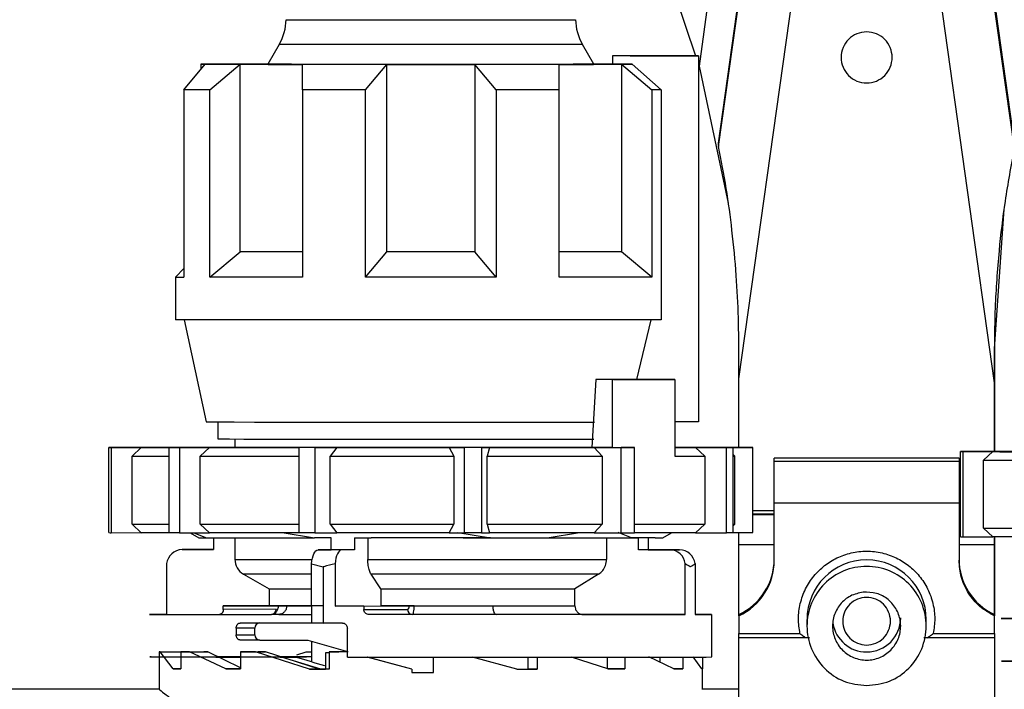
# Model space of a CAD drawing. Units: millimetres. Extents: x 50 to 2082, y 50 to 1435.
# Drawn here: x 1089 to 1185, y 615 to 680 of the extents above; entities that cross this region are included whole.
import ezdxf

# ---------------------------------------------------------------- set-up
doc = ezdxf.new("R2010")
doc.units = ezdxf.units.MM
doc.header["$LTSCALE"] = 5
doc.styles.add('SLDTEXTSTYLE0', font='TXT', dxfattribs={"width": 0.75})
doc.dimstyles.new('SLDDIMSTYLE1', dxfattribs={"dimtxt": 17.5, "dimasz": 16.51, "dimexe": 0, "dimexo": 0.0625, "dimgap": 4.375, "dimtad": 1, "dimdec": 0, "dimlfac": 0.6, "dimrnd": 1e-09, "dimzin": 12, "dimdsep": 46, "dimtxsty": 'SLDTEXTSTYLE0', "dimsah": 1, "dimcen": 0.09, "dimadec": 0, "dimazin": 3, "dimtfac": 1, "dimtdec": 0, "dimtofl": 0, "dimtmove": 0, "dimatfit": 3, "dimfxl": 1, "dimfrac": 2, "dimtolj": 1, "dimtzin": 12, "dimarcsym": 0})
doc.dimstyles.new('SLDDIMSTYLE2', dxfattribs={"dimtxt": 17.5, "dimasz": 16.51, "dimexe": 0, "dimexo": 0.0625, "dimgap": 4.375, "dimtad": 1, "dimdec": 1, "dimlfac": 0.6, "dimrnd": 1e-09, "dimzin": 12, "dimdsep": 46, "dimtxsty": 'SLDTEXTSTYLE0', "dimsah": 1, "dimcen": 0.09, "dimadec": 0, "dimazin": 3, "dimtfac": 1, "dimtofl": 0, "dimtmove": 0, "dimatfit": 3, "dimfxl": 1, "dimfrac": 2, "dimtolj": 1, "dimtzin": 12, "dimarcsym": 0})

# ---------------------------------------------------------------- blocks, each defined once
blk = doc.blocks.new('_D_3')
at = {"color": 7, "linetype": 'Continuous', "lineweight": 0}
for p, q in [((633.786, 737.175), (1367.989, 737.175)), ((1362.989, 490.145), (1362.989, 737.175)), ((633.786, 490.145), (1367.989, 490.145))]:
    blk.add_line(p, q, dxfattribs=at)
at = {"color": 7, "linetype": 'Continuous', "lineweight": 18}
for points in [[(1362.989, 737.175), (1360.449, 720.665), (1365.529, 720.665)], [(1362.989, 490.145), (1365.529, 506.655), (1360.449, 506.655)]]:
    blk.add_solid(points, dxfattribs=at)
at = {"color": 7, "linetype": 'Continuous', "lineweight": 18, "insert": (1340.43, 584.566), "char_height": 17.5, "attachment_point": 1, "rotation": 90, "style": 'SLDTEXTSTYLE0'}
blk.add_mtext('147,5', dxfattribs=at)
blk = doc.blocks.new('_D_4')
at = {"color": 7, "linetype": 'Continuous', "lineweight": 0}
for p, q in [((633.786, 737.175), (1329.401, 737.175)), ((1324.401, 580.668), (1324.401, 737.175)), ((1304.927, 580.668), (1329.401, 580.668))]:
    blk.add_line(p, q, dxfattribs=at)
at = {"color": 7, "linetype": 'Continuous', "lineweight": 18}
for points in [[(1324.401, 737.175), (1321.861, 720.665), (1326.941, 720.665)], [(1324.401, 580.668), (1326.941, 597.178), (1321.861, 597.178)]]:
    blk.add_solid(points, dxfattribs=at)
at = {"color": 7, "linetype": 'Continuous', "lineweight": 18, "insert": (1301.842, 645.991), "char_height": 17.5, "attachment_point": 1, "rotation": 90, "style": 'SLDTEXTSTYLE0'}
blk.add_mtext('94', dxfattribs=at)

msp = doc.modelspace()

# ---------------------------------------------------------------- linework, layer by layer
at = {"color": 7, "linetype": 'Continuous', "lineweight": 25}
for p, q in [((1158.929, 645.242), (1169.729, 722.088)), ((1173.062, 722.088), (1183.918, 644.846)), ((1161.012, 718.412), (1155.028, 675.836)), ((1161.013, 697.637), (1156.887, 668.281)), ((1156.951, 667.968), (1161.012, 696.862)), ((1185.93, 668.088), (1181.844, 697.164)), ((1181.845, 696.388), (1185.867, 667.773)), ((1152.262, 684.08), (1154.692, 676.838)), ((1113.958, 677.958), (1112.829, 676.003)), ((1144.742, 676.003), (1143.614, 677.958)), ((1146.575, 676.838), (1146.575, 676.004)), ((1154.962, 676.838), (1146.575, 676.838)), ((1152.548, 676.838), (1148.275, 676.838)), ((1149.032, 676.84), (1154.962, 676.838)), ((1149.526, 676.84), (1152.548, 676.838)), ((1149.526, 676.84), (1149.526, 676.838)), ((1154.962, 676.838), (1154.962, 641.004)), ((1104.619, 673.506), (1106.704, 676.007)), ((1106.286, 676.009), (1106.286, 675.506)), ((1107.171, 673.504), (1110.119, 676.004)), ((1110.119, 657.67), (1110.119, 676.004)), ((1116.224, 673.5), (1116.224, 676.001)), ((1122.384, 673.499), (1124.468, 676)), ((1124.468, 657.666), (1124.468, 676)), ((1135.188, 673.499), (1133.103, 676)), ((1133.103, 676), (1133.103, 657.666)), ((1141.347, 673.5), (1141.347, 676.001)), ((1144.736, 676.015), (1146.575, 676.014)), ((1148.501, 676.004), (1146.575, 676.004)), ((1147.453, 676.004), (1147.453, 657.67)), ((1147.453, 676.004), (1150.401, 673.504)), ((1148.501, 676.004), (1151.312, 673.504)), ((1155.028, 675.836), (1157.889, 662.424)), ((1104.619, 673.506), (1104.619, 673.512)), ((1104.619, 673.506), (1104.619, 655.173)), ((1107.171, 655.17), (1107.171, 673.504)), ((1116.224, 673.5), (1116.224, 655.166)), ((1122.384, 655.165), (1122.384, 673.499)), ((1135.188, 673.499), (1135.188, 655.165)), ((1141.347, 655.166), (1141.347, 673.5)), ((1150.401, 673.504), (1150.401, 655.17)), ((1151.312, 673.504), (1151.312, 651.004)), ((1183.929, 648.179), (1184.88, 661.825)), ((1107.171, 655.17), (1110.119, 657.67)), ((1122.384, 655.165), (1124.468, 657.666)), ((1135.188, 655.165), (1133.103, 657.666)), ((1150.401, 655.17), (1147.453, 657.67)), ((1104.619, 656.01), (1103.786, 655.176)), ((1103.786, 655.176), (1103.786, 651.009)), ((1104.661, 651.006), (1106.786, 641.009)), ((1148.931, 645.169), (1150.338, 651.004)), ((1183.929, 648.179), (1183.929, 648.179)), ((1183.929, 638.106), (1183.929, 648.179)), ((1144.94, 645.168), (1144.524, 638.502)), ((1146.548, 645.165), (1144.94, 645.168)), ((1146.548, 638.499), (1146.548, 645.165)), ((1146.648, 645.169), (1152.651, 645.168)), ((1152.651, 645.168), (1152.651, 637.668)), ((1158.929, 638.512), (1158.929, 645.242)), ((1183.929, 644.846), (1183.918, 644.846)), ((1183.929, 644.846), (1183.929, 638.11)), ((1183.929, 644.846), (1183.929, 644.846)), ((1107.952, 641.006), (1107.952, 639.343)), ((1154.962, 641.004), (1152.651, 641.004)), ((1109.619, 639.339), (1109.619, 638.504)), ((1099.924, 638.508), (1097.292, 638.508)), ((1097.292, 630.174), (1097.292, 638.508)), ((1097.51, 638.507), (1100.445, 638.507)), ((1097.51, 638.507), (1097.51, 630.174)), ((1099.221, 638.514), (1101.37, 638.513)), ((1099.221, 638.514), (1099.221, 638.508)), ((1100.445, 638.507), (1099.549, 637.673)), ((1102.898, 638.515), (1099.859, 638.515)), ((1099.869, 638.509), (1099.868, 638.508)), ((1104.684, 638.502), (1103.164, 638.501)), ((1103.164, 630.168), (1103.164, 638.501)), ((1104.179, 638.5), (1107.115, 638.501)), ((1104.179, 638.5), (1104.179, 630.167)), ((1107.115, 638.501), (1106.219, 637.667)), ((1108.854, 638.52), (1109.619, 638.519)), ((1108.854, 638.52), (1108.854, 638.518)), ((1115.902, 638.498), (1115.902, 638.497)), ((1115.902, 630.163), (1115.902, 638.497)), ((1117.442, 638.496), (1119.591, 638.497)), ((1117.442, 638.496), (1117.442, 630.163)), ((1119.591, 638.497), (1118.935, 637.664)), ((1130.572, 638.497), (1132.091, 638.495)), ((1130.572, 638.497), (1131.036, 637.663)), ((1132.091, 630.162), (1132.091, 638.495)), ((1133.744, 638.495), (1134.53, 638.497)), ((1133.744, 638.495), (1133.744, 630.162)), ((1134.53, 638.497), (1134.29, 637.663)), ((1146.548, 638.499), (1144.524, 638.502)), ((1144.763, 638.499), (1147.395, 638.498)), ((1144.763, 638.499), (1145.567, 637.665)), ((1147.395, 630.165), (1147.395, 638.498)), ((1148.171, 638.499), (1148.718, 638.498)), ((1148.718, 630.165), (1148.718, 638.498)), ((1153.393, 638.518), (1152.651, 638.518)), ((1152.887, 638.516), (1154.407, 638.517)), ((1154.407, 638.515), (1154.407, 638.517)), ((1154.673, 638.504), (1157.713, 638.504)), ((1154.673, 638.504), (1155.601, 637.67)), ((1158.351, 638.504), (1156.202, 638.505)), ((1160.062, 638.511), (1157.126, 638.512)), ((1157.647, 638.51), (1160.279, 638.511)), ((1157.707, 638.505), (1157.702, 638.509)), ((1157.713, 630.17), (1157.713, 638.504)), ((1158.351, 638.504), (1158.351, 630.171)), ((1158.536, 637.676), (1158.351, 637.861)), ((1160.279, 630.177), (1160.279, 638.511)), ((1183.258, 638.103), (1180.625, 638.103)), ((1180.625, 629.769), (1180.625, 638.103)), ((1180.843, 638.102), (1183.779, 638.101)), ((1180.843, 638.102), (1180.843, 629.768)), ((1182.554, 638.109), (1184.703, 638.108)), ((1182.554, 638.109), (1182.554, 638.103)), ((1183.779, 638.101), (1182.883, 637.268)), ((1186.231, 638.11), (1183.192, 638.11)), ((1183.202, 638.104), (1183.202, 638.103)), ((1099.549, 631.007), (1099.549, 637.673)), ((1106.219, 631.001), (1106.219, 637.667)), ((1118.935, 630.997), (1118.935, 637.664)), ((1131.036, 637.663), (1131.036, 630.996)), ((1134.29, 630.996), (1134.29, 637.663)), ((1145.567, 637.665), (1145.567, 630.998)), ((1155.601, 637.67), (1155.601, 631.004)), ((1158.536, 631.009), (1158.536, 637.676)), ((1180.47, 637.452), (1162.387, 637.452)), ((1162.387, 637.124), (1162.387, 637.452)), ((1162.387, 633.075), (1162.387, 637.124)), ((1180.47, 637.124), (1162.387, 637.124)), ((1180.47, 637.452), (1180.47, 637.124)), ((1180.47, 637.124), (1180.47, 633.075)), ((1182.883, 630.602), (1182.883, 637.268)), ((1180.47, 633.075), (1162.387, 633.075)), ((1162.387, 627.475), (1162.387, 633.075)), ((1180.47, 633.075), (1180.47, 627.475)), ((1160.279, 632.346), (1162.387, 632.346)), ((1180.47, 632.346), (1180.625, 632.346)), ((1162.387, 631.98), (1160.279, 631.98)), ((1162.387, 631.913), (1160.279, 631.913)), ((1180.625, 631.98), (1180.47, 631.98)), ((1180.625, 631.913), (1180.47, 631.913)), ((1097.51, 630.174), (1100.445, 630.173)), ((1099.549, 631.007), (1100.445, 630.173)), ((1104.179, 630.167), (1107.115, 630.167)), ((1105.235, 630.167), (1106.086, 629.676)), ((1105.601, 630.167), (1106.848, 629.673)), ((1106.219, 631.001), (1107.115, 630.167)), ((1114.24, 630.185), (1117.398, 629.667)), ((1117.442, 630.163), (1119.591, 630.164)), ((1118.935, 630.997), (1119.591, 630.164)), ((1130.572, 630.163), (1131.036, 630.996)), ((1130.572, 630.163), (1132.091, 630.162)), ((1131.436, 630.187), (1134.618, 629.666)), ((1133.744, 630.162), (1134.53, 630.163)), ((1134.29, 630.996), (1134.53, 630.163)), ((1140.174, 629.667), (1143.331, 630.185)), ((1144.763, 630.165), (1145.567, 630.998)), ((1144.763, 630.165), (1147.395, 630.165)), ((1148.422, 629.671), (1147.122, 630.183)), ((1151.486, 629.676), (1152.339, 630.169)), ((1154.673, 630.17), (1155.601, 631.004)), ((1154.673, 630.17), (1157.713, 630.17)), ((1158.351, 630.824), (1158.536, 631.009)), ((1158.351, 630.177), (1160.279, 630.177)), ((1158.929, 629.013), (1158.929, 630.177)), ((1182.883, 630.602), (1183.779, 629.768)), ((1106.848, 629.673), (1109.149, 629.671)), ((1107.52, 629.673), (1107.52, 628.512)), ((1109.619, 629.671), (1109.619, 627.562)), ((1119.021, 629.667), (1117.398, 629.667)), ((1119.021, 628.5), (1119.021, 629.667)), ((1121.33, 629.667), (1122.953, 629.666)), ((1121.33, 629.667), (1121.33, 628.499)), ((1122.621, 629.666), (1122.621, 627.554)), ((1134.618, 629.666), (1140.174, 629.667)), ((1145.977, 629.669), (1145.977, 627.558)), ((1150.051, 629.673), (1148.417, 629.673)), ((1148.42, 629.672), (1149.095, 629.672)), ((1150.724, 629.678), (1148.422, 629.681)), ((1149.095, 629.672), (1148.422, 629.671)), ((1149.095, 628.504), (1149.095, 629.672)), ((1150.051, 629.673), (1150.051, 628.505)), ((1150.724, 629.673), (1150.051, 629.673)), ((1180.843, 629.768), (1183.779, 629.768)), ((1183.929, 629.768), (1183.929, 629.013)), ((1183.929, 629.768), (1183.929, 629.513)), ((1183.929, 622.155), (1183.929, 629.768)), ((1104.44, 628.513), (1105.397, 628.514)), ((1107.52, 628.512), (1104.44, 628.513)), ((1105.397, 628.514), (1107.52, 628.513)), ((1117.745, 628.498), (1119.021, 628.5)), ((1120.055, 628.498), (1117.745, 628.498)), ((1121.33, 628.499), (1119.021, 628.5)), ((1121.33, 628.499), (1120.055, 628.498)), ((1152.174, 628.504), (1149.095, 628.504)), ((1150.051, 628.505), (1153.131, 628.505)), ((1153.131, 628.505), (1152.174, 628.504)), ((1158.929, 629.013), (1162.387, 629.013)), ((1158.929, 622.155), (1158.929, 629.013)), ((1180.47, 629.013), (1183.929, 629.013)), ((1183.929, 629.013), (1183.929, 622.155)), ((1183.929, 629.013), (1183.929, 629.013)), ((1102.927, 627.153), (1102.927, 622.18)), ((1117.118, 627.138), (1118.262, 626.831)), ((1117.118, 622.998), (1117.118, 627.138)), ((1118.262, 626.831), (1118.262, 621.331)), ((1119.428, 627.137), (1119.428, 622.997)), ((1153.688, 622.17), (1153.688, 627.143)), ((1154.645, 627.144), (1154.645, 622.171)), ((1110.452, 626.119), (1112.952, 624.675)), ((1123.9, 624.669), (1122.941, 626.111)), ((1145.206, 626.115), (1142.89, 624.672)), ((1112.952, 624.675), (1112.952, 623.009)), ((1123.9, 624.669), (1123.9, 623.002)), ((1142.89, 623.006), (1142.89, 624.672)), ((1113.837, 623.006), (1108.477, 623.001)), ((1108.477, 622.667), (1108.477, 623.001)), ((1113.648, 622.673), (1108.477, 622.667)), ((1118.262, 622.999), (1117.118, 622.998)), ((1117.119, 622.998), (1117.119, 621.334)), ((1119.428, 622.997), (1123.9, 623.002)), ((1122.233, 622.997), (1126.645, 623.002)), ((1122.233, 622.997), (1122.233, 622.664)), ((1122.233, 622.664), (1126.512, 622.668)), ((1102.927, 622.18), (1108.145, 622.179)), ((1108.107, 622.167), (1113.186, 622.173)), ((1113.909, 622.179), (1113.226, 622.179)), ((1113.909, 622.179), (1117.119, 622.181)), ((1126.974, 622.168), (1122.726, 622.164)), ((1143.662, 622.172), (1153.688, 622.17)), ((1156.286, 618.009), (1156.286, 622.175)), ((1158.929, 622.024), (1158.929, 622.155)), ((1158.929, 622.024), (1158.929, 620.323)), ((1165.595, 621.676), (1165.595, 621.04)), ((1177.262, 621.04), (1177.262, 621.676)), ((1183.929, 622.155), (1183.929, 622.024)), ((1183.929, 620.323), (1183.929, 622.024)), ((1111.574, 620.835), (1109.744, 620.833)), ((1109.744, 620.833), (1109.744, 620.167)), ((1110.133, 621.333), (1112.036, 621.335)), ((1111.574, 620.169), (1111.574, 620.835)), ((1112.036, 621.335), (1118.262, 621.334)), ((1120.615, 617.997), (1120.615, 620.831)), ((1109.744, 620.167), (1111.574, 620.169)), ((1112.036, 619.669), (1110.133, 619.667)), ((1112.036, 619.669), (1116.762, 619.668)), ((1116.762, 619.668), (1120.615, 618.55)), ((1117.119, 619.564), (1117.119, 617.543)), ((1158.929, 620.323), (1164.905, 620.323)), ((1165.841, 619.889), (1158.929, 619.889)), ((1158.929, 557.494), (1158.929, 619.889)), ((1183.929, 619.889), (1177.022, 619.889)), ((1177.952, 620.323), (1183.929, 620.323)), ((1183.929, 619.889), (1183.929, 557.494)), ((1102.204, 618.509), (1102.204, 618.009)), ((1102.296, 618.508), (1102.204, 618.509)), ((1102.204, 618.509), (1104.62, 618.509)), ((1102.204, 618.006), (1102.204, 616.842)), ((1103.573, 616.838), (1102.296, 618.508)), ((1102.296, 618.508), (1104.651, 618.508)), ((1103.461, 618.512), (1104.131, 618.513)), ((1103.461, 618.512), (1104.636, 618.512)), ((1104.131, 618.513), (1104.636, 618.513)), ((1104.323, 618.504), (1106.556, 618.505)), ((1104.323, 618.504), (1104.323, 618.004)), ((1105.163, 618.503), (1104.323, 618.504)), ((1104.323, 618.003), (1104.323, 616.838)), ((1104.651, 618.508), (1104.62, 618.509)), ((1104.683, 618.513), (1106.364, 618.513)), ((1104.683, 618.512), (1106.011, 618.512)), ((1105.163, 618.503), (1106.966, 618.504)), ((1108.717, 616.834), (1105.163, 618.503)), ((1106.011, 618.512), (1106.364, 618.513)), ((1106.364, 618.513), (1106.364, 618.505)), ((1106.966, 618.504), (1106.556, 618.505)), ((1110.166, 616.963), (1106.966, 618.504)), ((1110.166, 618.5), (1111.875, 618.501)), ((1110.166, 618.5), (1110.166, 618)), ((1111.626, 618.5), (1110.166, 618.5)), ((1110.166, 618), (1110.166, 616.834)), ((1110.838, 618.516), (1111.521, 618.516)), ((1111.521, 618.516), (1111.521, 618.501)), ((1111.626, 618.5), (1112.602, 618.501)), ((1116.916, 616.832), (1111.626, 618.5)), ((1112.602, 618.501), (1111.875, 618.501)), ((1117.844, 616.833), (1112.602, 618.501)), ((1114.035, 618.001), (1115.648, 618)), ((1114.069, 618.019), (1116.622, 618.02)), ((1115.648, 618), (1114.157, 617.999)), ((1118.031, 616.831), (1114.157, 617.999)), ((1115.685, 618.23), (1116.594, 618.519)), ((1116.594, 618.519), (1117.119, 618.519)), ((1116.594, 618.519), (1117.119, 618.519)), ((1118.844, 618.423), (1118.493, 618.422)), ((1118.493, 618.422), (1118.493, 616.831)), ((1118.844, 618.498), (1119.769, 618.499)), ((1118.844, 618.498), (1118.844, 616.831)), ((1120.702, 618.498), (1118.844, 618.498)), ((1120.702, 618.499), (1119.769, 618.499)), ((1126.922, 616.83), (1122.57, 617.997)), ((1126.922, 616.832), (1122.574, 617.997)), ((1129.036, 616.497), (1129.036, 617.997)), ((1137.212, 616.831), (1132.871, 617.997)), ((1138.264, 617.997), (1138.264, 616.832)), ((1139.189, 617.998), (1139.189, 616.831)), ((1146.219, 616.833), (1142.551, 617.998)), ((1146.05, 617.999), (1146.05, 616.835)), ((1147.759, 618), (1147.759, 616.834)), ((1152.572, 616.837), (1150.104, 618.016)), ((1151.207, 618.002), (1151.207, 617.489)), ((1153.44, 618.003), (1153.44, 616.838)), ((1155.304, 616.841), (1154.464, 618.013)), ((1155.368, 618.006), (1155.368, 616.842)), ((1102.202, 616.842), (1102.202, 614.846)), ((1104.323, 616.839), (1103.573, 616.838)), ((1103.573, 616.838), (1104.323, 616.838)), ((1110.166, 616.835), (1108.717, 616.834)), ((1108.717, 616.834), (1110.166, 616.834)), ((1117.844, 616.833), (1116.916, 616.832)), ((1116.916, 616.832), (1118.493, 616.831)), ((1118.493, 616.831), (1118.031, 616.831)), ((1118.262, 616.831), (1118.031, 616.831)), ((1118.493, 616.831), (1118.262, 616.831)), ((1118.844, 616.831), (1118.493, 616.831)), ((1126.922, 616.832), (1126.922, 616.83)), ((1126.922, 616.832), (1126.922, 616.832)), ((1126.922, 616.83), (1126.922, 616.497)), ((1137.212, 616.831), (1139.189, 616.831)), ((1139.189, 616.831), (1138.264, 616.832)), ((1147.759, 616.834), (1146.05, 616.835)), ((1146.219, 616.833), (1147.759, 616.834)), ((1153.44, 616.838), (1152.57, 616.838)), ((1152.572, 616.837), (1153.44, 616.838)), ((1155.304, 616.841), (1155.368, 616.842)), ((1155.369, 614.835), (1155.369, 616.842)), ((1126.922, 616.497), (1126.922, 616.498)), ((1126.922, 616.497), (1128.786, 616.497)), ((1128.786, 616.497), (1129.036, 616.497)), ((1129.036, 616.497), (1129.036, 616.498)), ((1102.204, 614.846), (1072.119, 614.846)), ((1158.929, 614.846), (1155.351, 614.846))]:
    msp.add_line(p, q, dxfattribs=at)
at = {"color": 7, "linetype": 'Continuous', "lineweight": 25, "flags": 128}
for points in [[(1114.627, 680.371), (1114.632, 680.37), (1115.018, 680.369), (1116.006, 680.368), (1117.553, 680.367), (1119.59, 680.366), (1122.03, 680.365), (1124.764, 680.365), (1127.675, 680.364), (1130.634, 680.364), (1133.512, 680.365), (1136.184, 680.365), (1138.532, 680.366), (1140.455, 680.367), (1141.867, 680.368)], [(1141.867, 680.368), (1142.708, 680.369), (1142.945, 680.371)], [(1123.111, 677.952), (1120.47, 677.952), (1118.169, 677.953), (1116.302, 677.954), (1114.947, 677.956), (1114.158, 677.957), (1113.958, 677.958)], [(1143.614, 677.958), (1143.47, 677.957), (1142.755, 677.956), (1141.468, 677.955), (1139.662, 677.953), (1137.41, 677.953), (1134.805, 677.952), (1131.954, 677.952), (1128.974, 677.951), (1125.985, 677.951), (1123.111, 677.952)], [(1149.032, 676.84), (1148.827, 676.84), (1148.592, 676.84), (1148.327, 676.839), (1148.033, 676.839), (1147.711, 676.839), (1147.36, 676.838), (1146.981, 676.838), (1146.575, 676.838)], [(1148.275, 676.838), (1148.456, 676.838), (1148.63, 676.839), (1148.797, 676.839), (1148.957, 676.839), (1149.11, 676.839), (1149.256, 676.839), (1149.395, 676.839), (1149.526, 676.84)], [(1106.704, 676.011), (1106.521, 676.011), (1106.391, 676.01), (1106.312, 676.01), (1106.286, 676.009), (1106.312, 676.009), (1106.391, 676.008), (1106.521, 676.008), (1106.704, 676.007)], [(1106.704, 676.011), (1106.947, 676.012), (1107.244, 676.012), (1107.595, 676.013), (1107.998, 676.013), (1108.454, 676.013), (1108.96, 676.014), (1109.515, 676.014), (1110.119, 676.015)], [(1110.119, 676.004), (1109.515, 676.004), (1108.96, 676.005), (1108.454, 676.005), (1107.998, 676.005), (1107.595, 676.006), (1107.244, 676.006), (1106.947, 676.007), (1106.704, 676.007)], [(1112.837, 676.016), (1112.127, 676.016), (1111.416, 676.015), (1110.746, 676.015), (1110.119, 676.015)], [(1110.119, 676.004), (1110.746, 676.003), (1111.416, 676.003), (1112.127, 676.003), (1112.876, 676.002), (1113.662, 676.002), (1114.484, 676.002), (1115.338, 676.001), (1116.224, 676.001)], [(1124.468, 676), (1123.372, 676), (1122.289, 676), (1121.223, 676), (1120.175, 676), (1119.149, 676), (1118.147, 676.001), (1117.171, 676.001), (1116.224, 676.001)], [(1124.468, 676), (1125.539, 675.999), (1126.617, 675.999), (1127.7, 675.999), (1128.786, 675.999), (1129.871, 675.999), (1130.955, 675.999), (1132.033, 675.999), (1133.103, 676)], [(1141.347, 676.001), (1140.4, 676.001), (1139.424, 676.001), (1138.422, 676), (1137.396, 676), (1136.348, 676), (1135.282, 676), (1134.199, 676), (1133.103, 676)], [(1141.347, 676.001), (1142.233, 676.001), (1143.088, 676.002), (1143.909, 676.002), (1144.696, 676.002), (1145.445, 676.003), (1146.155, 676.003), (1146.825, 676.003), (1147.453, 676.004)], [(1146.575, 676.015), (1146.155, 676.015), (1145.445, 676.016), (1144.735, 676.016)], [(1147.453, 676.004), (1147.592, 676.004), (1147.729, 676.004), (1147.864, 676.004), (1147.996, 676.004), (1148.126, 676.004), (1148.253, 676.004), (1148.378, 676.004), (1148.501, 676.004)], [(1107.171, 673.504), (1106.763, 673.504), (1106.38, 673.504), (1106.021, 673.505), (1105.689, 673.505), (1105.382, 673.505), (1105.101, 673.506), (1104.847, 673.506), (1104.619, 673.506)], [(1122.384, 673.499), (1121.579, 673.499), (1120.783, 673.499), (1119.996, 673.499), (1119.219, 673.499), (1118.452, 673.499), (1117.697, 673.499), (1116.954, 673.5), (1116.224, 673.5)], [(1141.347, 673.5), (1140.617, 673.5), (1139.875, 673.499), (1139.12, 673.499), (1138.353, 673.499), (1137.575, 673.499), (1136.788, 673.499), (1135.992, 673.499), (1135.188, 673.499)], [(1151.312, 673.504), (1151.206, 673.504), (1151.097, 673.504), (1150.986, 673.504), (1150.873, 673.504), (1150.758, 673.504), (1150.641, 673.504), (1150.522, 673.504), (1150.401, 673.504)], [(1116.224, 657.668), (1115.338, 657.668), (1114.484, 657.668), (1113.662, 657.669), (1112.876, 657.669), (1112.127, 657.669), (1111.416, 657.67), (1110.746, 657.67), (1110.119, 657.67)], [(1133.103, 657.666), (1132.033, 657.666), (1130.955, 657.666), (1129.871, 657.666), (1128.786, 657.666), (1127.7, 657.666), (1126.617, 657.666), (1125.539, 657.666), (1124.468, 657.666)], [(1147.453, 657.67), (1146.825, 657.67), (1146.155, 657.67), (1145.445, 657.669), (1144.696, 657.669), (1143.909, 657.669), (1143.088, 657.668), (1142.233, 657.668), (1141.347, 657.668)], [(1116.224, 655.166), (1114.852, 655.167), (1113.539, 655.167), (1112.289, 655.168), (1111.108, 655.168), (1110.001, 655.169), (1108.973, 655.169), (1108.029, 655.17), (1107.171, 655.17)], [(1135.188, 655.165), (1133.611, 655.165), (1132.014, 655.165), (1130.403, 655.165), (1128.786, 655.165), (1127.168, 655.165), (1125.558, 655.165), (1123.961, 655.165), (1122.384, 655.165)], [(1150.401, 655.17), (1149.543, 655.17), (1148.598, 655.169), (1147.57, 655.169), (1146.463, 655.168), (1145.283, 655.168), (1144.033, 655.167), (1142.719, 655.167), (1141.347, 655.166)], [(1151.312, 651.004), (1149.378, 651.003), (1146.955, 651.002), (1144.101, 651.001), (1140.882, 651), (1137.376, 650.999), (1133.666, 650.998), (1129.84, 650.998), (1125.99, 650.998), (1122.205, 650.999), (1118.577, 650.999), (1115.191, 651), (1112.129, 651.001), (1109.462, 651.002), (1107.254, 651.004), (1105.557, 651.005), (1104.413, 651.007), (1103.847, 651.008), (1103.786, 651.009)], [(1146.648, 645.169), (1146.444, 645.169), (1146.237, 645.169), (1146.028, 645.169), (1145.815, 645.168), (1145.601, 645.168), (1145.383, 645.168), (1145.163, 645.168), (1144.94, 645.168)], [(1152.651, 645.168), (1151.989, 645.168), (1151.296, 645.167), (1150.574, 645.167), (1149.822, 645.167), (1149.043, 645.166), (1148.237, 645.166), (1147.405, 645.166), (1146.548, 645.165)], [(1106.786, 641.009), (1106.788, 641.009), (1107.135, 641.008), (1108.057, 641.006), (1109.53, 641.005), (1111.514, 641.003), (1113.958, 641.002), (1116.795, 641.001), (1119.951, 641), (1123.342, 641), (1126.877, 641), (1130.463, 641), (1134.005, 641), (1137.407, 641), (1140.581, 641.001), (1143.442, 641.002), (1144.815, 641.003)], [(1107.952, 639.343), (1108.216, 639.341), (1109.07, 639.34), (1110.491, 639.338), (1112.439, 639.337), (1114.856, 639.336), (1117.675, 639.335), (1120.813, 639.334)], [(1120.813, 639.334), (1124.181, 639.334), (1127.681, 639.333), (1131.212, 639.333), (1134.674, 639.334), (1137.967, 639.334), (1140.995, 639.335), (1143.673, 639.336), (1144.725, 639.337)], [(1099.221, 638.514), (1099.296, 638.514), (1099.373, 638.514), (1099.45, 638.514), (1099.53, 638.515), (1099.61, 638.515), (1099.692, 638.515), (1099.774, 638.515), (1099.859, 638.515)], [(1101.37, 638.513), (1100.959, 638.513), (1100.613, 638.512), (1100.331, 638.511), (1100.116, 638.511), (1099.968, 638.51), (1099.886, 638.51), (1099.872, 638.509), (1099.924, 638.508)], [(1100.445, 638.507), (1100.755, 638.506), (1101.13, 638.506), (1101.568, 638.505), (1102.07, 638.504), (1102.634, 638.504), (1103.259, 638.503), (1103.943, 638.503), (1104.684, 638.502)], [(1109.64, 638.519), (1108.619, 638.518), (1107.644, 638.518), (1106.719, 638.517), (1105.845, 638.517), (1105.023, 638.516), (1104.258, 638.516), (1103.548, 638.515), (1102.898, 638.515)], [(1104.179, 638.5), (1104.048, 638.501), (1103.919, 638.501), (1103.79, 638.501), (1103.663, 638.501), (1103.537, 638.501), (1103.411, 638.501), (1103.287, 638.501), (1103.164, 638.501)], [(1144.524, 638.502), (1141.642, 638.501), (1138.414, 638.5), (1134.925, 638.5), (1131.272, 638.499), (1127.551, 638.499), (1123.863, 638.5), (1120.308, 638.5), (1116.982, 638.501), (1113.974, 638.502), (1111.366, 638.503), (1109.227, 638.504), (1107.616, 638.506), (1106.576, 638.507), (1106.134, 638.509), (1106.304, 638.51), (1107.08, 638.512), (1108.441, 638.514), (1109.619, 638.515)], [(1107.115, 638.501), (1108.062, 638.5), (1109.057, 638.5), (1110.098, 638.5), (1111.182, 638.499), (1112.308, 638.499), (1113.471, 638.498), (1114.67, 638.498), (1115.902, 638.498)], [(1108.854, 638.52), (1109.016, 638.52), (1109.179, 638.52), (1109.343, 638.52), (1109.508, 638.52), (1109.619, 638.52)], [(1117.442, 638.496), (1117.247, 638.496), (1117.053, 638.496), (1116.86, 638.496), (1116.667, 638.496), (1116.475, 638.496), (1116.283, 638.496), (1116.092, 638.496), (1115.902, 638.497)], [(1119.591, 638.497), (1120.922, 638.497), (1122.271, 638.497), (1123.635, 638.497), (1125.011, 638.497), (1126.396, 638.497), (1127.787, 638.497), (1129.18, 638.497), (1130.572, 638.497)], [(1133.744, 638.495), (1133.538, 638.495), (1133.332, 638.495), (1133.126, 638.495), (1132.919, 638.495), (1132.712, 638.495), (1132.506, 638.495), (1132.299, 638.495), (1132.091, 638.495)], [(1134.53, 638.497), (1135.889, 638.497), (1137.23, 638.497), (1138.552, 638.497), (1139.852, 638.497), (1141.125, 638.498), (1142.37, 638.498), (1143.584, 638.498), (1144.763, 638.499)], [(1146.548, 638.499), (1146.756, 638.499), (1146.962, 638.499), (1147.167, 638.499), (1147.371, 638.499), (1147.573, 638.499), (1147.774, 638.499), (1147.973, 638.499), (1148.171, 638.499)], [(1148.718, 638.498), (1148.555, 638.498), (1148.392, 638.498), (1148.228, 638.498), (1148.063, 638.498), (1147.897, 638.498), (1147.731, 638.498), (1147.564, 638.498), (1147.395, 638.498)], [(1152.651, 638.502), (1152.97, 638.502), (1153.338, 638.503), (1153.693, 638.503), (1154.034, 638.503), (1154.361, 638.503), (1154.673, 638.504)], [(1157.126, 638.512), (1156.816, 638.512), (1156.442, 638.513), (1156.003, 638.514), (1155.501, 638.514), (1154.937, 638.515), (1154.313, 638.515), (1153.629, 638.516), (1152.887, 638.516)], [(1153.393, 638.518), (1153.523, 638.518), (1153.653, 638.518), (1153.781, 638.518), (1153.909, 638.518), (1154.035, 638.518), (1154.16, 638.518), (1154.284, 638.517), (1154.407, 638.517)], [(1156.202, 638.505), (1156.613, 638.506), (1156.959, 638.506), (1157.24, 638.507), (1157.455, 638.508), (1157.604, 638.508), (1157.685, 638.509), (1157.7, 638.509), (1157.647, 638.51)], [(1158.351, 638.504), (1158.275, 638.504), (1158.199, 638.504), (1158.121, 638.504), (1158.042, 638.504), (1157.962, 638.504), (1157.88, 638.504), (1157.797, 638.504), (1157.713, 638.504)], [(1182.554, 638.109), (1182.629, 638.109), (1182.706, 638.109), (1182.784, 638.109), (1182.863, 638.109), (1182.943, 638.109), (1183.025, 638.109), (1183.108, 638.11), (1183.192, 638.11)], [(1184.703, 638.108), (1184.292, 638.107), (1183.946, 638.107), (1183.665, 638.106), (1183.45, 638.106), (1183.301, 638.105), (1183.22, 638.104), (1183.205, 638.104), (1183.258, 638.103)], [(1183.779, 638.101), (1184.088, 638.101), (1184.463, 638.1), (1184.902, 638.1), (1185.404, 638.099), (1185.967, 638.099), (1186.592, 638.098), (1187.276, 638.097), (1188.017, 638.097)], [(1099.549, 637.673), (1099.873, 637.673), (1100.273, 637.672), (1100.749, 637.672), (1101.3, 637.671), (1101.925, 637.67), (1102.621, 637.67), (1103.164, 637.669)], [(1106.219, 637.667), (1107.25, 637.667), (1108.338, 637.666), (1109.481, 637.666), (1110.675, 637.666), (1111.918, 637.665), (1113.205, 637.665), (1114.535, 637.664), (1115.902, 637.664)], [(1118.935, 637.664), (1120.397, 637.663), (1121.882, 637.663), (1123.385, 637.663), (1124.903, 637.663), (1126.43, 637.663), (1127.965, 637.663), (1129.501, 637.663), (1131.036, 637.663)], [(1134.29, 637.663), (1135.792, 637.663), (1137.276, 637.663), (1138.736, 637.664), (1140.171, 637.664), (1141.574, 637.664), (1142.944, 637.664), (1144.276, 637.665), (1145.567, 637.665)], [(1152.651, 637.668), (1153.07, 637.668), (1153.476, 637.669), (1153.867, 637.669), (1154.243, 637.669), (1154.605, 637.669), (1154.952, 637.67), (1155.284, 637.67), (1155.601, 637.67)], [(1182.883, 637.268), (1183.206, 637.268), (1183.606, 637.267), (1184.083, 637.266), (1184.634, 637.266), (1185.258, 637.265), (1185.954, 637.264), (1186.498, 637.264)], [(1099.549, 631.007), (1099.873, 631.006), (1100.273, 631.005), (1100.749, 631.005), (1101.3, 631.004), (1101.925, 631.004), (1102.621, 631.003), (1103.164, 631.003)], [(1103.164, 630.17), (1102.634, 630.17), (1102.07, 630.171), (1101.568, 630.172), (1101.13, 630.172), (1100.755, 630.173), (1100.445, 630.173)], [(1104.179, 630.167), (1104.048, 630.167), (1103.919, 630.167), (1103.79, 630.167), (1103.663, 630.167), (1103.537, 630.167), (1103.411, 630.168), (1103.287, 630.168), (1103.164, 630.168)], [(1106.219, 631.001), (1107.25, 631), (1108.338, 631), (1109.481, 630.999), (1110.675, 630.999), (1111.918, 630.998), (1113.205, 630.998), (1114.535, 630.998), (1115.902, 630.997)], [(1115.902, 630.165), (1114.67, 630.165), (1113.471, 630.165), (1112.308, 630.165), (1111.182, 630.166), (1110.098, 630.166), (1109.057, 630.167), (1108.062, 630.167), (1107.115, 630.167)], [(1117.442, 630.163), (1117.247, 630.163), (1117.053, 630.163), (1116.86, 630.163), (1116.667, 630.163), (1116.475, 630.163), (1116.283, 630.163), (1116.092, 630.163), (1115.902, 630.163)], [(1118.935, 630.997), (1120.397, 630.997), (1121.882, 630.997), (1123.385, 630.996), (1124.903, 630.996), (1126.43, 630.996), (1127.965, 630.996), (1129.501, 630.996), (1131.036, 630.996)], [(1130.572, 630.163), (1129.18, 630.163), (1127.787, 630.163), (1126.396, 630.163), (1125.011, 630.163), (1123.635, 630.163), (1122.271, 630.164), (1120.922, 630.164), (1119.591, 630.164)], [(1133.744, 630.162), (1133.538, 630.162), (1133.332, 630.162), (1133.126, 630.162), (1132.919, 630.162), (1132.712, 630.162), (1132.506, 630.162), (1132.299, 630.162), (1132.091, 630.162)], [(1134.29, 630.996), (1135.792, 630.997), (1137.276, 630.997), (1138.736, 630.997), (1140.171, 630.997), (1141.574, 630.997), (1142.944, 630.998), (1144.276, 630.998), (1145.567, 630.998)], [(1144.763, 630.165), (1143.584, 630.165), (1142.37, 630.165), (1141.125, 630.164), (1139.852, 630.164), (1138.552, 630.164), (1137.23, 630.164), (1135.889, 630.164), (1134.53, 630.163)], [(1147.395, 630.165), (1147.564, 630.165), (1147.731, 630.165), (1147.897, 630.165), (1148.063, 630.165), (1148.228, 630.165), (1148.392, 630.165), (1148.555, 630.165), (1148.718, 630.165)], [(1148.718, 631), (1149.31, 631), (1150.395, 631), (1151.422, 631.001), (1152.388, 631.001), (1153.292, 631.002), (1154.13, 631.002), (1154.9, 631.003), (1155.601, 631.004)], [(1154.673, 630.17), (1154.023, 630.17), (1153.314, 630.169), (1152.548, 630.169), (1151.727, 630.168), (1150.853, 630.168), (1149.927, 630.167), (1148.952, 630.167), (1148.718, 630.167)], [(1158.351, 630.171), (1158.275, 630.171), (1158.199, 630.171), (1158.121, 630.171), (1158.042, 630.171), (1157.962, 630.17), (1157.88, 630.17), (1157.797, 630.17), (1157.713, 630.17)], [(1182.883, 630.602), (1183.206, 630.601), (1183.606, 630.6), (1184.083, 630.6), (1184.634, 630.599), (1185.258, 630.598), (1185.954, 630.598), (1186.498, 630.597)], [(1109.149, 629.671), (1109.93, 629.67), (1110.79, 629.67), (1111.726, 629.669), (1112.734, 629.669), (1113.81, 629.668), (1114.949, 629.668), (1116.147, 629.668), (1117.398, 629.667)], [(1134.618, 629.666), (1133.182, 629.666), (1131.727, 629.666), (1130.259, 629.666), (1128.786, 629.666), (1127.312, 629.666), (1125.845, 629.666), (1124.39, 629.666), (1122.953, 629.666)], [(1131.965, 629.668), (1132.831, 629.668), (1136.121, 629.668), (1139.173, 629.669), (1141.889, 629.67), (1144.182, 629.671), (1145.977, 629.672)], [(1140.174, 629.667), (1141.425, 629.668), (1142.622, 629.668), (1143.761, 629.668), (1144.837, 629.669), (1145.845, 629.669), (1146.781, 629.67), (1147.642, 629.67), (1148.422, 629.671)], [(1186.498, 629.765), (1185.967, 629.765), (1185.404, 629.766), (1184.902, 629.766), (1184.463, 629.767), (1184.088, 629.768), (1183.779, 629.768)], [(1117.118, 627.138), (1117.148, 627.415), (1117.195, 627.676), (1117.259, 627.911), (1117.337, 628.114), (1117.428, 628.278), (1117.528, 628.399), (1117.635, 628.473), (1117.745, 628.498)], [(1120.055, 628.498), (1119.945, 628.473), (1119.838, 628.399), (1119.738, 628.278), (1119.647, 628.113), (1119.569, 627.91), (1119.505, 627.675), (1119.457, 627.415), (1119.428, 627.137)], [(1109.619, 627.562), (1109.629, 627.562), (1110.051, 627.56), (1111.078, 627.559), (1112.678, 627.558), (1114.798, 627.556), (1117.17, 627.555)], [(1122.621, 627.554), (1125.971, 627.554), (1129.411, 627.554), (1132.831, 627.554), (1136.121, 627.554), (1139.173, 627.555), (1141.889, 627.556), (1144.182, 627.557), (1145.977, 627.558)], [(1117.118, 626.113), (1115.387, 626.113), (1113.371, 626.114), (1111.848, 626.116), (1110.868, 626.117), (1110.463, 626.119), (1110.452, 626.119)], [(1145.206, 626.115), (1143.488, 626.114), (1141.3, 626.113), (1138.71, 626.112), (1135.802, 626.111), (1132.669, 626.111), (1129.411, 626.111), (1126.134, 626.111), (1122.941, 626.111)], [(1112.952, 624.675), (1112.965, 624.675), (1113.321, 624.674), (1114.158, 624.673), (1115.45, 624.672), (1117.118, 624.671)], [(1123.9, 624.669), (1126.622, 624.669), (1129.411, 624.668), (1132.181, 624.669), (1134.845, 624.669), (1137.32, 624.67), (1139.531, 624.67), (1141.406, 624.671), (1142.89, 624.672)], [(1117.118, 623.004), (1116.865, 623.004), (1115.929, 623.005), (1115.109, 623.005), (1114.413, 623.006), (1113.847, 623.006)], [(1122.233, 622.997), (1121.878, 622.997), (1121.523, 622.997), (1121.171, 622.997), (1120.819, 622.997), (1120.469, 622.997), (1120.12, 622.997), (1119.773, 622.997), (1119.428, 622.997)], [(1127.159, 623.002), (1126.744, 623.002), (1126.332, 623.002), (1125.92, 623.002), (1125.511, 623.002), (1125.104, 623.002), (1124.7, 623.002), (1124.299, 623.002), (1123.9, 623.002)], [(1127.159, 623.002), (1128.137, 623.002), (1129.118, 623.002), (1130.097, 623.002), (1131.072, 623.002), (1132.037, 623.002), (1132.99, 623.002), (1133.928, 623.002), (1134.845, 623.002)], [(1134.845, 623.002), (1136.111, 623.003), (1137.32, 623.003), (1138.463, 623.003), (1139.531, 623.004), (1140.514, 623.004), (1141.406, 623.005), (1142.2, 623.005), (1142.89, 623.006)], [(1153.688, 622.17), (1151.656, 622.169), (1149.108, 622.167), (1146.099, 622.166), (1142.7, 622.165), (1138.985, 622.164), (1135.04, 622.164), (1130.953, 622.163), (1126.817, 622.163), (1122.726, 622.164)], [(1154.645, 622.18), (1154.893, 622.179), (1155.81, 622.178), (1156.247, 622.176), (1156.197, 622.174), (1155.659, 622.173), (1154.645, 622.171)], [(1120.138, 621.331), (1119.9, 621.331), (1119.664, 621.331), (1119.428, 621.331), (1119.193, 621.331), (1118.959, 621.331), (1118.726, 621.331), (1118.494, 621.331), (1118.262, 621.331)], [(1110.166, 618.015), (1109.192, 618.015), (1107.733, 618.013)], [(1107.753, 618.004), (1108.119, 618.004), (1110.166, 618.002)], [(1117.119, 618.018), (1114.279, 618.017), (1114.089, 618.017)], [(1120.615, 617.997), (1124.677, 617.997), (1128.834, 617.997), (1132.989, 617.997), (1137.048, 617.997), (1140.917, 617.998), (1144.507, 617.999), (1147.736, 618), (1150.53, 618.001), (1152.825, 618.003), (1154.567, 618.005), (1155.717, 618.006), (1156.249, 618.008), (1156.286, 618.009)]]:
    msp.add_lwpolyline(points, dxfattribs=at)
at = {"color": 7, "linetype": 'Continuous', "lineweight": 25}
for centre, radius, start, end in [((1109.627, 680.458), 5, 330, 359), ((1147.944, 680.458), 5, 181, 210), ((1104.529, 751.937), 96.763, 269.55998, 270.0536), ((1097.931, 797.515), 159.009, 269.76971, 269.8481), ((1159.64, 479.503), 159.009, 89.76971, 89.8481), ((1181.265, 797.11), 159.009, 269.76971, 269.8481), ((1158.373, 646.516), 8.842, 269.85263, 271.05178), ((1097.931, 789.182), 159.009, 269.76971, 269.8481), ((1158.373, 639.953), 8.945, 269.85776, 271.04308), ((1106.767, 719.187), 89.514, 269.56412, 270.05193), ((1150.805, 719.187), 89.514, 269.94807, 270.43588), ((1181.265, 788.777), 159.009, 269.76971, 269.8481), ((1104.49, 626.935), 1.578, 91.80352, 172.07517), ((1152.124, 626.926), 1.579, 7.92609, 88.17216), ((1153.081, 626.927), 1.579, 7.92609, 88.17216), ((1111.286, 627.562), 1.667, 180, 240), ((1156.361, 627.606), 6.026, 295.21648, 359.99545), ((1156.361, 627.475), 6.026, 295.21648, 359.99545), ((1171.429, 621.675), 5.833, 0.01392, 179.98608), ((1186.496, 627.606), 6.026, 180.00455, 244.7835), ((1113.715, 745.383), 122.377, 269.64306, 270.06179), ((1113.166, 622.654), 0.482, 272.34371, 2.17827), ((1126.994, 622.65), 0.482, 177.82608, 267.63275), ((1171.429, 621.83), 3.333, 269.99013, 359.99012), ((1112.056, 620.854), 0.482, 92.34371, 182.17827), ((1171.428, 621.83), 3.333, 189.05621, 270.00879), ((1112.056, 620.15), 0.482, 177.82608, 267.63275)]:
    msp.add_arc(centre, radius, start, end, dxfattribs=at)
msp.add_ellipse((1128.786, 616.775), major_axis=(23.66, -5.916), ratio=0.096976, start_param=4.148148, end_param=4.281137, dxfattribs=at)
for points in [[(1171.429, 679.177), (1171.756, 679.139), (1172.41, 679.064), (1173.242, 678.486), (1173.798, 677.66), (1173.994, 676.677), (1173.798, 675.695), (1173.242, 674.863), (1172.41, 674.307), (1171.429, 674.112), (1170.447, 674.307), (1169.615, 674.863), (1169.059, 675.695), (1168.863, 676.677), (1169.059, 677.66), (1169.615, 678.486), (1170.447, 679.064), (1171.101, 679.139), (1171.429, 679.177)], [(1183.929, 629.013), (1183.929, 629.02), (1183.929, 629.035), (1183.929, 629.151), (1183.929, 629.316), (1183.929, 629.447), (1183.929, 629.513)], [(1183.929, 622.024), (1183.434, 622.308), (1182.446, 622.876), (1181.348, 624.209), (1180.609, 625.77), (1180.517, 626.906), (1180.47, 627.475)], [(1171.429, 615.209), (1170.665, 615.296), (1169.138, 615.471), (1167.196, 616.82), (1165.899, 618.747), (1165.443, 621.041), (1165.899, 623.329), (1167.196, 625.271), (1169.138, 626.568), (1171.429, 627.023), (1173.719, 626.568), (1175.661, 625.271), (1176.958, 623.329), (1177.414, 621.041), (1176.958, 618.747), (1175.661, 616.82), (1173.719, 615.471), (1172.192, 615.296), (1171.429, 615.209)], [(1171.094, 624.355), (1171.533, 624.349), (1172.412, 624.337), (1173.593, 623.681), (1174.441, 622.66), (1174.831, 621.382), (1174.704, 620.055), (1174.077, 618.877), (1173.048, 618.028), (1171.771, 617.638), (1170.443, 617.766), (1169.265, 618.392), (1168.416, 619.421), (1168.026, 620.697), (1168.153, 622.027), (1168.78, 623.197), (1169.807, 624.075), (1170.665, 624.262), (1171.094, 624.355)], [(1171.429, 623.846), (1171.734, 623.811), (1172.345, 623.741), (1173.121, 623.201), (1173.64, 622.43), (1173.823, 621.512), (1173.64, 620.597), (1173.121, 619.82), (1172.345, 619.301), (1171.429, 619.119), (1170.512, 619.301), (1169.736, 619.82), (1169.217, 620.597), (1169.034, 621.512), (1169.217, 622.43), (1169.736, 623.201), (1170.512, 623.741), (1171.123, 623.811), (1171.429, 623.846)], [(1108.477, 623.001), (1109.761, 623), (1112.328, 622.999), (1115.521, 622.998), (1117.118, 622.998)], [(1118.262, 621.331), (1116.792, 621.331), (1113.853, 621.332), (1111.373, 621.333), (1110.133, 621.333)]]:
    msp.add_open_spline(points, degree=3, dxfattribs=at)
for points, knots in [([(1107.97, 676.009), (1107.968, 676.009), (1107.882, 676.01), (1108.337, 676.011), (1109.145, 676.012), (1109.538, 676.013)], [0, 0, 0, 0, 0.0132537, 0.5195895, 1, 1, 1, 1]), ([(1146.575, 676.004), (1145.889, 676.004), (1144.48, 676.003), (1141.648, 676.002), (1138.296, 676.001), (1134.513, 676), (1130.517, 676), (1126.529, 676), (1122.762, 676), (1119.302, 676.001), (1116.136, 676.002), (1113.291, 676.003), (1110.89, 676.004), (1109.13, 676.006), (1108.062, 676.008), (1108, 676.009), (1107.97, 676.009)], [0, 0, 0, 0, 0.066829, 0.137263, 0.210326, 0.284777, 0.359228, 0.43229, 0.502725, 0.569554, 0.636382, 0.706817, 0.77988, 0.85433, 0.928781, 1, 1, 1, 1]), ([(1109.538, 676.013), (1110.046, 676.013), (1110.921, 676.014), (1112.27, 676.015), (1112.836, 676.015)], [0, 0, 0, 0, 0.580859, 1, 1, 1, 1]), ([(1156.887, 668.281), (1156.888, 668.277), (1156.89, 668.268), (1156.909, 668.172), (1156.934, 668.053), (1156.951, 667.968)], [0, 0, 0, 0, 0.198341, 0.421485, 1, 1, 1, 1]), ([(1158.929, 648.179), (1158.92, 649.178), (1158.901, 651.459), (1158.699, 655.385), (1158.3, 659.624), (1157.73, 663.85), (1157.21, 666.599), (1156.951, 667.968)], [0, 0, 0, 0, 0.164692, 0.376315, 0.597156, 0.799488, 1, 1, 1, 1]), ([(1185.867, 667.773), (1185.55, 666.051), (1184.931, 662.69), (1184.321, 657.482), (1183.977, 652.579), (1183.943, 649.506), (1183.929, 648.179)], [0, 0, 0, 0, 0.256054, 0.50004, 0.784145, 1, 1, 1, 1]), ([(1158.929, 645.259), (1158.929, 645.253), (1158.929, 645.238), (1158.929, 645.996), (1158.929, 647.278), (1158.929, 648.179)], [0, 0, 0, 0, 0.1429, 0.397019, 1, 1, 1, 1]), ([(1183.929, 648.179), (1183.929, 647.572), (1183.929, 646.444), (1183.929, 645.263), (1183.929, 644.641), (1183.929, 644.778), (1183.929, 644.846)], [0, 0, 0, 0, 0.298969, 0.554801, 0.781686, 1, 1, 1, 1]), ([(1183.929, 629.756), (1183.929, 629.572), (1183.929, 629.114), (1183.929, 629.051), (1183.929, 629.013)], [0, 0, 0, 0, 0.404091, 1, 1, 1, 1]), ([(1164.905, 620.323), (1164.836, 620.798), (1164.694, 621.768), (1164.892, 623.257), (1165.404, 624.686), (1166.226, 625.953), (1167.28, 626.981), (1168.522, 627.754), (1169.921, 628.248), (1171.429, 628.42), (1172.936, 628.248), (1174.335, 627.754), (1175.577, 626.981), (1176.631, 625.953), (1177.453, 624.686), (1177.966, 623.257), (1178.163, 621.768), (1178.021, 620.798), (1177.952, 620.323)], [0, 0, 0, 0, 0.060621, 0.123823, 0.188119, 0.251864, 0.313492, 0.373396, 0.435889, 0.5, 0.564111, 0.626604, 0.686508, 0.748136, 0.811881, 0.876177, 0.939379, 1, 1, 1, 1]), ([(1122.941, 626.111), (1122.883, 626.221), (1122.766, 626.44), (1122.647, 626.955), (1122.63, 627.348), (1122.621, 627.554)], [0, 0, 0, 0, 0.322404, 0.644829, 1, 1, 1, 1]), ([(1145.206, 626.115), (1145.347, 626.225), (1145.629, 626.444), (1145.916, 626.959), (1145.956, 627.352), (1145.977, 627.558)], [0, 0, 0, 0, 0.322404, 0.644829, 1, 1, 1, 1]), ([(1119.428, 627.137), (1119.05, 627.039), (1118.66, 626.937), (1118.275, 626.834), (1118.262, 626.831)], [0, 0, 0, 0, 0.9667399, 1, 1, 1, 1]), ([(1153.688, 627.143), (1153.855, 627.045), (1154.028, 626.943), (1154.187, 626.841), (1154.192, 626.837)], [0, 0, 0, 0, 0.96674, 1, 1, 1, 1]), ([(1154.192, 626.837), (1154.198, 626.841), (1154.357, 626.944), (1154.503, 627.046), (1154.645, 627.144)], [0, 0, 0, 0, 0.03326, 1, 1, 1, 1]), ([(1108.477, 622.667), (1108.476, 622.635), (1108.473, 622.568), (1108.45, 622.472), (1108.414, 622.381), (1108.353, 622.286), (1108.252, 622.191), (1108.16, 622.176), (1108.107, 622.167)], [0, 0, 0, 0, 0.118159, 0.240414, 0.367687, 0.500794, 0.713636, 1, 1, 1, 1]), ([(1113.847, 623.006), (1113.844, 622.951), (1113.839, 622.838), (1113.796, 622.673), (1113.726, 622.516), (1113.616, 622.363), (1113.485, 622.255), (1113.333, 622.186), (1113.238, 622.177), (1113.186, 622.173)], [0, 0, 0, 0, 0.12103, 0.247964, 0.381653, 0.522875, 0.711852, 0.843526, 1, 1, 1, 1]), ([(1113.847, 623.006), (1113.858, 623.006), (1113.883, 623.006), (1113.872, 623.006), (1113.845, 623.006), (1113.837, 623.006)], [0, 0, 0, 0, 0.346054, 0.807225, 1, 1, 1, 1]), ([(1114.682, 623.012), (1114.673, 622.918), (1114.656, 622.732), (1114.524, 622.482), (1114.328, 622.294), (1114.111, 622.193), (1113.967, 622.183), (1113.909, 622.179)], [0, 0, 0, 0, 0.213884, 0.427757, 0.641941, 0.856752, 1, 1, 1, 1]), ([(1122.726, 622.164), (1122.67, 622.169), (1122.558, 622.181), (1122.409, 622.268), (1122.297, 622.398), (1122.241, 622.538), (1122.235, 622.629), (1122.233, 622.664)], [0, 0, 0, 0, 0.218353, 0.4367686, 0.6534721, 0.8674391, 1, 1, 1, 1]), ([(1126.645, 623.002), (1126.645, 622.979), (1126.644, 622.935), (1126.636, 622.871), (1126.624, 622.813), (1126.601, 622.747), (1126.564, 622.681), (1126.53, 622.673), (1126.512, 622.668)], [0, 0, 0, 0, 0.126803, 0.248484, 0.370587, 0.498603, 0.748734, 1, 1, 1, 1]), ([(1126.645, 623.002), (1126.672, 623.002), (1126.725, 623.002), (1126.862, 623.002), (1127.012, 623.002), (1127.114, 623.002), (1127.159, 623.002)], [0, 0, 0, 0, 0.2632554, 0.5265107, 0.7897672, 1, 1, 1, 1]), ([(1126.974, 622.168), (1126.998, 622.18), (1127.047, 622.205), (1127.108, 622.395), (1127.15, 622.671), (1127.156, 622.891), (1127.159, 623.002)], [0, 0, 0, 0, 0.2481627, 0.497308, 0.7480246, 1, 1, 1, 1]), ([(1134.845, 623.002), (1134.851, 622.884), (1134.862, 622.638), (1134.949, 622.359), (1135.056, 622.196), (1135.129, 622.178), (1135.164, 622.169)], [0, 0, 0, 0, 0.270279, 0.562463, 0.789765, 1, 1, 1, 1]), ([(1142.89, 623.006), (1142.898, 622.912), (1142.915, 622.725), (1143.048, 622.476), (1143.243, 622.287), (1143.46, 622.187), (1143.604, 622.176), (1143.662, 622.172)], [0, 0, 0, 0, 0.213884, 0.427757, 0.641941, 0.856752, 1, 1, 1, 1]), ([(1102.927, 622.18), (1102.281, 622.179), (1100.964, 622.176), (1101.468, 622.173), (1103.714, 622.17), (1106.661, 622.168), (1108.107, 622.167)], [0, 0, 0, 0, 0.245499, 0.5, 0.754501, 1, 1, 1, 1]), ([(1135.164, 622.169), (1133.81, 622.168), (1131.152, 622.168), (1128.349, 622.168), (1126.974, 622.168)], [0, 0, 0, 0, 0.509602, 1, 1, 1, 1]), ([(1143.662, 622.172), (1142.624, 622.171), (1140.506, 622.17), (1136.968, 622.169), (1135.164, 622.169)], [0, 0, 0, 0, 0.490277, 1, 1, 1, 1]), ([(1186.26, 621.774), (1185.614, 621.773), (1184.298, 621.771), (1184.801, 621.768), (1187.047, 621.765), (1189.994, 621.763), (1191.441, 621.762)], [0, 0, 0, 0, 0.245499, 0.5, 0.754501, 1, 1, 1, 1]), ([(1109.744, 620.833), (1109.745, 620.865), (1109.748, 620.93), (1109.77, 621.025), (1109.808, 621.115), (1109.869, 621.209), (1109.946, 621.279), (1110.041, 621.325), (1110.101, 621.33), (1110.133, 621.333)], [0, 0, 0, 0, 0.117275, 0.239322, 0.36674, 0.500056, 0.699744, 0.837373, 1, 1, 1, 1]), ([(1120.138, 621.331), (1120.191, 621.325), (1120.299, 621.314), (1120.442, 621.227), (1120.55, 621.1), (1120.607, 620.959), (1120.613, 620.867), (1120.615, 620.831)], [0, 0, 0, 0, 0.215503, 0.43101, 0.646379, 0.861107, 1, 1, 1, 1]), ([(1110.133, 619.667), (1110.101, 619.67), (1110.041, 619.675), (1109.947, 619.721), (1109.869, 619.791), (1109.808, 619.884), (1109.77, 619.975), (1109.748, 620.07), (1109.745, 620.135), (1109.744, 620.167)], [0, 0, 0, 0, 0.16247, 0.299976, 0.499523, 0.63295, 0.760474, 0.882624, 1, 1, 1, 1]), ([(1158.929, 619.889), (1158.929, 619.915), (1158.929, 619.993), (1158.929, 620.142), (1158.929, 620.262), (1158.929, 620.323)], [0, 0, 0, 0, 0.202375, 0.601187, 1, 1, 1, 1]), ([(1164.905, 620.323), (1165.021, 620.23), (1165.21, 620.078), (1165.392, 619.942), (1165.462, 619.889)], [0, 0, 0, 0, 0.61522, 1, 1, 1, 1]), ([(1177.395, 619.889), (1177.465, 619.942), (1177.647, 620.078), (1177.836, 620.23), (1177.952, 620.323)], [0, 0, 0, 0, 0.384776, 1, 1, 1, 1]), ([(1183.929, 620.323), (1183.929, 620.262), (1183.929, 620.142), (1183.929, 619.993), (1183.929, 619.915), (1183.929, 619.889)], [0, 0, 0, 0, 0.398813, 0.797625, 1, 1, 1, 1]), ([(1114.157, 617.999), (1112.879, 617.999), (1110.261, 618), (1106.941, 618.001), (1104.2, 618.003), (1102.273, 618.005), (1101.272, 618.008), (1101.224, 618.01), (1102.069, 618.012), (1103.673, 618.014), (1106.075, 618.016), (1108.06, 618.017), (1109.408, 618.017), (1109.5, 618.017)], [0, 0, 0, 0, 0.094241, 0.193208, 0.295596, 0.399785, 0.503974, 0.606362, 0.705328, 0.799569, 0.893811, 0.992777, 1, 1, 1, 1]), ([(1197.49, 617.593), (1196.213, 617.594), (1193.594, 617.594), (1190.274, 617.596), (1187.533, 617.598), (1185.607, 617.6), (1184.605, 617.602), (1184.558, 617.604), (1185.402, 617.607), (1187.007, 617.609), (1189.408, 617.61), (1191.393, 617.612), (1192.741, 617.612), (1192.833, 617.612)], [0, 0, 0, 0, 0.094241, 0.193208, 0.295596, 0.399785, 0.503974, 0.606362, 0.705328, 0.799569, 0.893811, 0.992777, 1, 1, 1, 1]), ([(1102.202, 614.846), (1102.301, 614.765), (1102.497, 614.605), (1103.72, 613.648), (1104.33, 613.171)], [0, 0, 0, 0, 0.501516, 1, 1, 1, 1])]:
    msp.add_open_spline(points, degree=3, knots=knots, dxfattribs=at)

# ---------------------------------------------------------------- dimensions: what is measured, and where the dimension line sits
at = {"color": 7, "linetype": 'Continuous', "lineweight": 18}
dim = msp.add_linear_dim(base=(1362.989, 737.175), p1=(628.786, 490.145), p2=(628.786, 737.175), angle=270, text='147,5', dimstyle='SLDDIMSTYLE2', dxfattribs=at)
dim.commit()
dim.dimension.update_dxf_attribs({"geometry": '_D_3', "text_midpoint": (1362.989, 613.66), "dimtype": 160})
dim = msp.add_linear_dim(base=(1324.401, 737.175), p1=(1299.927, 580.668), p2=(628.786, 737.175), angle=270, dimstyle='SLDDIMSTYLE1', dxfattribs=at)
dim.commit()
dim.dimension.update_dxf_attribs({"geometry": '_D_4', "text_midpoint": (1324.401, 658.922), "dimtype": 160})

doc.saveas('drawing.dxf')
